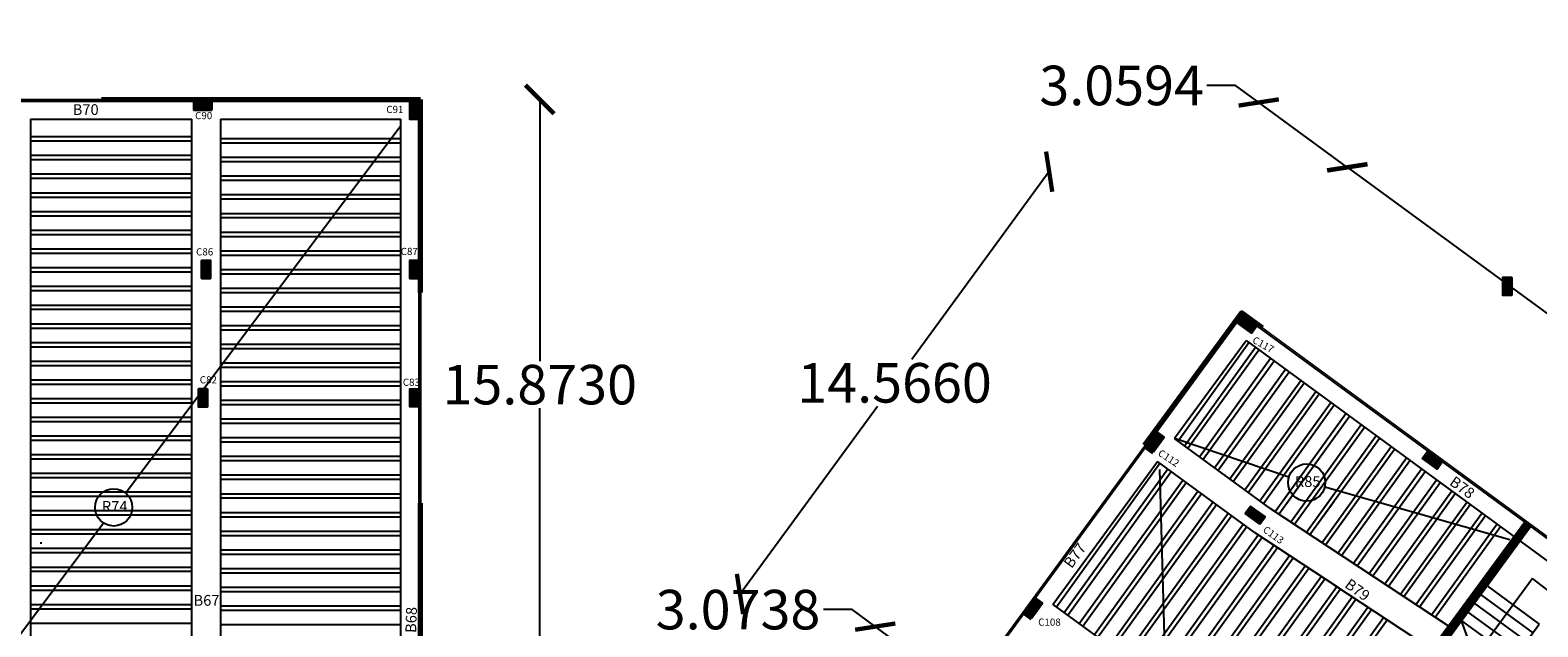
# Model space of a CAD drawing. Units: inches. Extents: x 28962 to 59321, y 6258 to 14158.
# Drawn here: x 29394 to 29436, y 7469 to 7486 of the extents above; entities that cross this region are included whole.
import ezdxf

# ---------------------------------------------------------------- set-up
doc = ezdxf.new("R2010")
doc.units = ezdxf.units.IN
doc.header["$MEASUREMENT"] = 0
for name, color, linetype in [('17-DIMENSIONS', 7, 'Continuous'), ('col name', 64, 'Continuous'), ('EQUIPOS', 7, 'Continuous'), ('Frame', 7, 'Continuous'), ('rib name', 10, 'Continuous'), ('stair', 127, 'Continuous'), ('window 1', 2, 'Continuous')]:
    doc.layers.add(name, color=color, linetype=linetype)
doc.layers.add('beam', color=10, linetype='Continuous', plot=False)
for name, color, linetype, lineweight in [('coulmn', 5, 'Continuous', 30), ('ele', 250, 'Continuous', 30), ('ex', 7, 'Continuous', 70), ('in', 250, 'Continuous', 35), ('trazo2', 7, 'Continuous', 0), ('اعمدة', 10, 'Continuous', 25)]:
    doc.layers.add(name, color=color, linetype=linetype, lineweight=lineweight)
doc.styles.get("Standard").update_dxf_attribs({"font": 'arial.ttf'})
doc.dimstyles.get("Standard").update_dxf_attribs({"dimtxt": 1.1, "dimasz": 0.8, "dimexe": 0.18, "dimexo": 0.0625, "dimgap": 0.09, "dimtad": 0, "dimtih": 1, "dimtoh": 1, "dimdec": 4, "dimzin": 0, "dimdsep": 46, "dimtxsty": 'Standard', "dimblk": 'ARCHTICK', "dimcen": 0.09, "dimse1": 1, "dimse2": 1, "dimadec": 0, "dimazin": 0, "dimtfac": 1, "dimtdec": 4, "dimtofl": 0, "dimtmove": 0, "dimatfit": 3, "dimldrblk": 'ARCHTICK', "dimfxl": 1, "dimtolj": 1, "dimtzin": 0, "dimarcsym": 0})

# ---------------------------------------------------------------- blocks, each defined once
blk = doc.blocks.new('columns')
at = {"layer": 'اعمدة', "linetype": 'ByBlock', "lineweight": 25}
h = blk.add_hatch(dxfattribs=at)
h.set_pattern_fill('ANSI37', color=89, scale=0.25)
h.paths.add_polyline_path([(163.827, 71.163), (163.827, 70.913), (164.327, 70.913), (164.327, 71.163)])
at = {"layer": 'اعمدة', "color": 5, "linetype": 'ByBlock', "lineweight": 30}
blk.add_lwpolyline([(163.827, 71.163), (164.327, 71.163), (164.327, 70.913), (163.827, 70.913)], close=True, dxfattribs=at)
blk = doc.blocks.new('_ArchTick')
at = {"color": 0, "linetype": 'ByBlock', "lineweight": 25, "const_width": 0.15}
blk.add_lwpolyline([(-0.5, -0.5), (0.5, 0.5)], dxfattribs=at)
blk = doc.blocks.new('*D85')
at = {"layer": 'Defpoints', "color": 0, "transparency": 16777216}
for p in [(29388.4, 7501.039), (29388.4, 7484.149), (29405, 7484.149)]:
    blk.add_point(p, dxfattribs=at)
at = {"layer": 'Frame', "color": 0, "lineweight": -2, "transparency": 16777216}
for p, q in [((29388.4, 7501.039), (29393.953, 7501.039)), ((29405, 7501.039), (29399.447, 7501.039))]:
    blk.add_line(p, q, dxfattribs=at)
at = {"layer": 'Frame', "color": 0, "lineweight": -2, "transparency": 16777216, "xscale": 0.8, "yscale": 0.8, "zscale": 0.8, "rotation": 180}
blk.add_blockref('_ArchTick', (29388.4, 7501.039), dxfattribs=at)
at = {"layer": 'Frame', "color": 0, "lineweight": -2, "transparency": 16777216, "xscale": 0.8, "yscale": 0.8, "zscale": 0.8}
blk.add_blockref('_ArchTick', (29405, 7501.039), dxfattribs=at)
at = {"layer": 'Frame', "color": 0, "lineweight": 25, "transparency": 16777216, "insert": (29396.7, 7501.039), "char_height": 1.1, "attachment_point": 5}
blk.add_mtext('\\A1;16.6000', dxfattribs=at)
blk = doc.blocks.new('*D86')
at = {"layer": 'Defpoints', "color": 0, "transparency": 16777216}
for p in [(29416.788, 7501.039), (29405, 7468.276), (29416.788, 7468.267)]:
    blk.add_point(p, dxfattribs=at)
at = {"layer": 'Frame', "color": 0, "lineweight": -2, "transparency": 16777216}
for p, q in [((29405, 7501.039), (29408.147, 7501.039)), ((29416.788, 7501.039), (29413.641, 7501.039))]:
    blk.add_line(p, q, dxfattribs=at)
at = {"layer": 'Frame', "color": 0, "lineweight": -2, "transparency": 16777216, "xscale": 0.8, "yscale": 0.8, "zscale": 0.8, "rotation": 180}
blk.add_blockref('_ArchTick', (29405, 7501.039), dxfattribs=at)
at = {"layer": 'Frame', "color": 0, "lineweight": -2, "transparency": 16777216, "xscale": 0.8, "yscale": 0.8, "zscale": 0.8}
blk.add_blockref('_ArchTick', (29416.788, 7501.039), dxfattribs=at)
at = {"layer": 'Frame', "color": 0, "lineweight": 25, "transparency": 16777216, "insert": (29410.894, 7501.039), "char_height": 1.1, "attachment_point": 5}
blk.add_mtext('\\A1;11.7880', dxfattribs=at)
blk = doc.blocks.new('*D90')
at = {"layer": 'Defpoints', "color": 0, "transparency": 16777216}
for p in [(29428.332, 7484.064), (29417.954, 7469.892), (29420.423, 7468.084)]:
    blk.add_point(p, dxfattribs=at)
at = {"layer": 'Frame', "color": 0, "lineweight": -2, "transparency": 16777216}
for p, q in [((29427.687, 7484.537), (29426.887, 7484.537)), ((29428.332, 7484.064), (29427.687, 7484.537)), ((29430.801, 7482.257), (29428.332, 7484.064))]:
    blk.add_line(p, q, dxfattribs=at)
at = {"layer": 'Frame', "color": 0, "lineweight": -2, "transparency": 16777216, "xscale": 0.8, "yscale": 0.8, "zscale": 0.8}
for p, rotation in [((29428.332, 7484.064), 143.7857904152868), ((29430.801, 7482.257), 323.7857904152868)]:
    blk.add_blockref('_ArchTick', p, dxfattribs=dict(at, rotation=rotation))
at = {"layer": 'Frame', "color": 0, "lineweight": 25, "transparency": 16777216, "insert": (29424.516, 7484.537), "char_height": 1.1, "attachment_point": 5}
blk.add_mtext('\\A1;3.0594', dxfattribs=at)
blk = doc.blocks.new('*D91')
at = {"layer": 'Defpoints', "color": 0, "transparency": 16777216}
for p in [(29429.019, 7479.843), (29453.876, 7465.36), (29452.103, 7462.939)]:
    blk.add_point(p, dxfattribs=at)
at = {"layer": 'Frame', "color": 0, "lineweight": -2, "transparency": 16777216}
for p, q in [((29430.792, 7482.263), (29441.444, 7474.463)), ((29453.876, 7465.36), (29443.224, 7473.16))]:
    blk.add_line(p, q, dxfattribs=at)
at = {"layer": 'Frame', "color": 0, "lineweight": -2, "transparency": 16777216, "xscale": 0.8, "yscale": 0.8, "zscale": 0.8}
for p, rotation in [((29430.792, 7482.263), 143.785790415313), ((29453.876, 7465.36), 323.785790415313)]:
    blk.add_blockref('_ArchTick', p, dxfattribs=dict(at, rotation=rotation))
at = {"layer": 'Frame', "color": 0, "lineweight": 25, "transparency": 16777216, "insert": (29442.334, 7473.812), "char_height": 1.1, "attachment_point": 5}
blk.add_mtext('\\A1;28.6112', dxfattribs=at)
blk = doc.blocks.new('*D328')
at = {"layer": 'Defpoints', "color": 0, "transparency": 16777216}
for p in [(29427.862, 7478.212), (29413.893, 7470.387), (29419.256, 7466.46)]:
    blk.add_point(p, dxfattribs=at)
at = {"layer": 'Frame', "color": 0, "lineweight": -2, "transparency": 16777216}
for p, q in [((29422.499, 7482.139), (29418.673, 7476.914)), ((29413.893, 7470.387), (29417.719, 7475.611))]:
    blk.add_line(p, q, dxfattribs=at)
at = {"layer": 'Frame', "color": 0, "lineweight": -2, "transparency": 16777216, "xscale": 0.8, "yscale": 0.8, "zscale": 0.8}
for p, rotation in [((29422.499, 7482.139), 53.78579041530273), ((29413.893, 7470.387), 233.7857904153027)]:
    blk.add_blockref('_ArchTick', p, dxfattribs=dict(at, rotation=rotation))
at = {"layer": 'Frame', "color": 0, "lineweight": 25, "transparency": 16777216, "insert": (29418.196, 7476.263), "char_height": 1.1, "attachment_point": 5}
blk.add_mtext('\\A1;14.5660', dxfattribs=at)
blk = doc.blocks.new('vvv')
at = {"layer": 'اعمدة', "linetype": 'ByBlock', "lineweight": 25}
h = blk.add_hatch(dxfattribs=at)
h.set_pattern_fill('ANSI37', color=4, scale=0.25, angle=-90)
h.set_pattern_definition([(315, (1351.76768, 310.381056), (0.022097087, 0.022097087), []), (45, (1351.76768, 310.381056), (-0.022097087, 0.022097087), [])])
h.paths.add_polyline_path([(1422.93, 146.554), (1422.68, 146.554), (1422.68, 146.054), (1422.93, 146.054)])
at = {"layer": 'اعمدة', "color": 4, "linetype": 'ByBlock', "lineweight": 30}
blk.add_lwpolyline([(1422.93, 146.554), (1422.93, 146.054), (1422.68, 146.054), (1422.68, 146.554)], close=True, dxfattribs=at)
blk = doc.blocks.new('*D131')
at = {"layer": 'Defpoints', "color": 0, "transparency": 16777216}
for p in [(29417.658, 7469.48), (29416.776, 7468.276), (29419.256, 7466.46)]:
    blk.add_point(p, dxfattribs=at)
at = {"layer": 'EQUIPOS', "color": 0, "lineweight": -2, "transparency": 16777216}
for p, q in [((29417.013, 7469.953), (29416.213, 7469.953)), ((29417.658, 7469.48), (29417.013, 7469.953)), ((29420.138, 7467.664), (29417.658, 7469.48))]:
    blk.add_line(p, q, dxfattribs=at)
at = {"layer": 'EQUIPOS', "color": 0, "lineweight": -2, "transparency": 16777216, "xscale": 0.8, "yscale": 0.8, "zscale": 0.8}
for p, rotation in [((29417.658, 7469.48), 143.7857904153022), ((29420.138, 7467.664), 323.7857904153022)]:
    blk.add_blockref('_ArchTick', p, dxfattribs=dict(at, rotation=rotation))
at = {"layer": 'EQUIPOS', "color": 0, "transparency": 16777216, "insert": (29413.839, 7469.953), "char_height": 1.1, "attachment_point": 5}
blk.add_mtext('\\A1;3.0738', dxfattribs=at)
blk = doc.blocks.new('*D135')
at = {"layer": 'Defpoints', "color": 0, "transparency": 16777216}
for p in [(29405, 7484.149), (29405, 7468.276), (29408.32, 7468.276)]:
    blk.add_point(p, dxfattribs=at)
at = {"layer": 'EQUIPOS', "color": 0, "lineweight": -2, "transparency": 16777216}
for p, q in [((29408.32, 7484.149), (29408.32, 7476.865)), ((29408.32, 7468.276), (29408.32, 7475.561))]:
    blk.add_line(p, q, dxfattribs=at)
at = {"layer": 'EQUIPOS', "color": 0, "lineweight": -2, "transparency": 16777216, "xscale": 0.8, "yscale": 0.8, "zscale": 0.8}
for p, rotation in [((29408.32, 7484.149), 90), ((29408.32, 7468.276), 270)]:
    blk.add_blockref('_ArchTick', p, dxfattribs=dict(at, rotation=rotation))
at = {"layer": 'EQUIPOS', "color": 0, "transparency": 16777216, "insert": (29408.32, 7476.213), "char_height": 1.1, "attachment_point": 5}
blk.add_mtext('\\A1;15.8730', dxfattribs=at)

msp = doc.modelspace()

# ---------------------------------------------------------------- hatches: boundary and pattern name
at = {"layer": 'in', "lineweight": 25}
h = msp.add_hatch(dxfattribs=at)
h.set_pattern_fill('ANSI37', color=49, scale=0.25, angle=45)
h.set_pattern_definition([(90, (19869.19761, 4398.855773), (-0.03125, 7e-18), []), (180, (19869.19761, 4398.855773), (-7e-18, -0.03125), [])])
h.paths.add_polyline_path([(29435.89651, 7472.26621), (29435.73514, 7472.38437), (29433.28333, 7469.03607), (29433.44522, 7468.91845), (29433.97666, 7469.64425), (29433.97661, 7469.64437), (29433.9767, 7469.64431)])
h.paths.add_polyline_path([(29440.17438, 7469.13734), (29440.01126, 7469.2531), (29438.21106, 7466.79472), (29437.57396, 7465.91782), (29437.73576, 7465.80027), (29438.37242, 7466.67656), (29438.48998, 7466.83836), (29438.49058, 7466.83792)])
at = {"layer": 'اعمدة', "linetype": 'ByBlock', "lineweight": 25}
h = msp.add_hatch(dxfattribs=at)
h.set_pattern_fill('ANSI37', color=89, scale=0.25, angle=90)
h.set_pattern_definition([(135, (29470.070234, 7315.341072), (-0.022097087, -0.022097087), []), (225, (29470.070234, 7315.341072), (0.022097087, -0.022097087), [])])
h.paths.add_polyline_path([(29398.90772, 7479.16845), (29399.15772, 7479.16845), (29399.15772, 7479.66845), (29398.90772, 7479.66845)])
h = msp.add_hatch(dxfattribs=at)
h.set_pattern_fill('ANSI37', color=89, scale=0.25, angle=90)
h.set_pattern_definition([(135, (23605.030072, 6956.308547), (-0.02209708691, -0.02209708691), []), (225, (23605.030072, 6956.308547), (0.02209708691, -0.02209708691), [])])
h.paths.add_polyline_path([(29399.06946, 7476.09289), (29398.81946, 7476.09289), (29398.81946, 7475.59289), (29399.06946, 7475.59289)])
h = msp.add_hatch(dxfattribs=at)
h.set_pattern_fill('ANSI37', color=89, scale=0.25, angle=180)
h.set_pattern_definition([(225, (23412.48797, 6987.059827), (0.02209708691, -0.02209708691), []), (315, (23412.48797, 6987.059827), (0.02209708691, 0.02209708691), [])])
h.paths.add_polyline_path([(29404.94987, 7476.09289), (29404.69987, 7476.09289), (29404.69987, 7475.59289), (29404.94987, 7475.59289)])

# ---------------------------------------------------------------- linework, layer by layer
at = {"ltscale": 0.2}
for p, q in [((29435.95474, 7470.82239), (29434.34826, 7468.62856)), ((29436.66956, 7470.27521), (29435.95474, 7470.82239)), ((29434.34826, 7468.62856), (29433.97661, 7469.64437)), ((29435.07439, 7468.09683), (29436.13784, 7469.5491))]:
    msp.add_line(p, q, dxfattribs=at)
at = {"layer": '17-DIMENSIONS'}
for p, q in [((29388.39987, 7484.14918), (29404.99987, 7484.14918)), ((29404.99987, 7484.14918), (29404.99987, 7468.2762))]:
    msp.add_line(p, q, dxfattribs=at)
at = {"layer": 'beam'}
for p, q in [((29388.44964, 7484.09918), (29404.94987, 7484.09918)), ((29404.94987, 7484.09918), (29404.94987, 7468.2762)), ((29427.87267, 7478.14183), (29419.26735, 7466.39186)), ((29425.98773, 7474.71985), (29427.98197, 7477.44322)), ((29427.98197, 7477.44322), (29450.16935, 7461.19607)), ((29422.60466, 7470.09988), (29425.51509, 7474.0744)), ((29422.60466, 7470.09988), (29425.53715, 7467.95251))]:
    msp.add_line(p, q, dxfattribs=at)
for points in [[(29394.14987, 7483.59918), (29394.14987, 7432.09918)], [(29394.14987, 7483.59918), (29398.63272, 7483.59918)], [(29398.63272, 7432.09918), (29398.63272, 7483.59918)], [(29399.43272, 7483.59918), (29399.43272, 7432.09918)], [(29399.43272, 7483.59918), (29404.44987, 7483.59918)], [(29404.44987, 7432.09918), (29404.44987, 7483.59918)], [(29428.6435, 7472.77437), (29425.98592, 7474.71814)], [(29428.20065, 7472.10812), (29425.51411, 7474.07307)], [(29428.6435, 7472.77437), (29433.6202, 7469.49597)], [(29428.20065, 7472.10812), (29430.50173, 7470.59228)], [(29430.40974, 7470.65288), (29441.00601, 7463.6726), (29441.41052, 7463.37871), (29443.4334, 7461.89207), (29443.83791, 7461.59818), (29448.15103, 7458.43981)]]:
    msp.add_lwpolyline(points, dxfattribs=at)
at = {"layer": 'coulmn', "color": 5, "linetype": 'ByBlock', "lineweight": 25}
msp.add_line((29427.92667, 7477.79242), (29427.72497, 7477.94012), dxfattribs=at)
at = {"layer": 'ele', "ltscale": 0.2}
for p, q in [((29433.28333, 7469.03607), (29435.73514, 7472.38437)), ((29433.45727, 7468.93492), (29435.89651, 7472.26621))]:
    msp.add_line(p, q, dxfattribs=at)
at = {"layer": 'ex'}
msp.add_line((29396.12402, 7484.14918), (29404.99987, 7484.14918), dxfattribs=at)
at = {"layer": 'ex', "ltscale": 0.2}
msp.add_line((29404.99987, 7481.57729), (29404.99987, 7481.57689), dxfattribs=at)
at = {"layer": 'ex', "ltscale": 0.05}
for p, q in [((29425.15659, 7474.51735), (29425.39864, 7474.34011)), ((29421.77156, 7469.89469), (29422.0136, 7469.71745))]:
    msp.add_line(p, q, dxfattribs=at)
at = {"layer": 'ex'}
for points in [[(29404.99987, 7482.36531), (29404.99987, 7484.14918)], [(29404.99987, 7478.77544), (29404.99987, 7482.36531)], [(29428.43686, 7477.79066), (29427.86187, 7478.21171), (29425.15659, 7474.51735)], [(29404.99987, 7473.46573), (29404.99987, 7473.46533)], [(29404.99987, 7468.2762), (29404.99987, 7472.91034)]]:
    msp.add_lwpolyline(points, dxfattribs=at)
at = {"layer": 'in', "lineweight": 25}
msp.add_line((29435.73514, 7472.38437), (29435.89651, 7472.26621), dxfattribs=at)
at = {"layer": 'rib name'}
for points in [[(29396.79325, 7473.19461), (29404.44987, 7483.42624)], [(29429.17164, 7473.64158), (29425.98592, 7474.71814)], [(29425.91334, 7462.00275), (29425.58223, 7473.8503)], [(29435.31832, 7471.89809), (29430.16849, 7473.35883)], [(29388.94987, 7462.71341), (29396.17316, 7472.36598)]]:
    msp.add_lwpolyline(points, dxfattribs=at)
for centre in [(29429.66674, 7473.48849), (29396.46083, 7472.79703)]:
    msp.add_circle(centre, 0.51823, dxfattribs=at)
at = {"layer": 'stair', "ltscale": 0.2}
for p, q in [((29394.4362, 7471.82962), (29394.4362, 7471.77962)), ((29434.68558, 7470.61255), (29436.13784, 7469.5491)), ((29434.3311, 7470.12846), (29435.78336, 7469.06501)), ((29434.50834, 7470.3705), (29435.9606, 7469.30705)), ((29433.97661, 7469.64437), (29435.42888, 7468.58092)), ((29434.15385, 7469.88642), (29435.60612, 7468.82296))]:
    msp.add_line(p, q, dxfattribs=at)
at = {"layer": 'trazo2'}
msp.add_lwpolyline([(29450.93674, 7461.31466), (29427.86187, 7478.21171), (29419.25621, 7466.45968)], dxfattribs=at)
at = {"layer": 'window 1'}
for p, q in [((29398.63272, 7483.10918), (29394.14987, 7483.10918)), ((29399.43272, 7483.05918), (29404.44987, 7483.05918)), ((29398.63272, 7482.98918), (29394.14987, 7482.98918)), ((29399.43272, 7482.93918), (29404.44987, 7482.93918)), ((29398.63272, 7482.58918), (29394.14987, 7482.58918)), ((29398.63272, 7482.46918), (29394.14987, 7482.46918)), ((29399.43272, 7482.53918), (29404.44987, 7482.53918)), ((29399.43272, 7482.41918), (29404.44987, 7482.41918)), ((29398.63272, 7482.06918), (29394.14987, 7482.06918)), ((29398.63272, 7481.94918), (29394.14987, 7481.94918)), ((29399.43272, 7482.01918), (29404.44987, 7482.01918)), ((29399.43272, 7481.89918), (29404.44987, 7481.89918)), ((29398.63272, 7481.53918), (29394.14987, 7481.53918)), ((29398.63272, 7481.41918), (29394.14987, 7481.41918)), ((29399.43272, 7481.49918), (29404.44987, 7481.49918)), ((29399.43272, 7481.37918), (29404.44987, 7481.37918)), ((29398.63272, 7481.01918), (29394.14987, 7481.01918)), ((29399.43272, 7480.97918), (29404.44987, 7480.97918)), ((29398.63272, 7480.89918), (29394.14987, 7480.89918)), ((29399.43272, 7480.85918), (29404.44987, 7480.85918)), ((29398.63272, 7480.49918), (29394.14987, 7480.49918)), ((29398.63272, 7480.37918), (29394.14987, 7480.37918)), ((29399.43272, 7480.45918), (29404.44987, 7480.45918)), ((29399.43272, 7480.33918), (29404.44987, 7480.33918)), ((29398.63272, 7479.97918), (29394.14987, 7479.97918)), ((29398.63272, 7479.85918), (29394.14987, 7479.85918)), ((29399.43272, 7479.93918), (29404.44987, 7479.93918)), ((29399.43272, 7479.81918), (29404.44987, 7479.81918)), ((29398.63272, 7479.45918), (29394.14987, 7479.45918)), ((29398.63272, 7479.33918), (29394.14987, 7479.33918)), ((29399.43272, 7479.41918), (29404.44987, 7479.41918)), ((29399.43272, 7479.29918), (29404.44987, 7479.29918)), ((29398.63272, 7478.93918), (29394.14987, 7478.93918)), ((29398.63272, 7478.93918), (29394.14987, 7478.93918)), ((29399.43272, 7478.89918), (29404.44987, 7478.89918)), ((29398.63272, 7478.81918), (29394.14987, 7478.81918)), ((29398.63272, 7478.81918), (29394.14987, 7478.81918)), ((29398.63272, 7478.41918), (29394.14987, 7478.41918)), ((29399.43272, 7478.77918), (29404.44987, 7478.77918)), ((29398.63272, 7478.29918), (29394.14987, 7478.29918)), ((29399.43272, 7478.37918), (29404.44987, 7478.37918)), ((29399.43272, 7478.25918), (29404.44987, 7478.25918)), ((29398.63272, 7477.89918), (29394.14987, 7477.89918)), ((29398.63272, 7477.77918), (29394.14987, 7477.77918)), ((29399.43272, 7477.85918), (29404.44987, 7477.85918)), ((29399.43272, 7477.73918), (29404.44987, 7477.73918)), ((29398.63272, 7477.37918), (29394.14987, 7477.37918)), ((29398.63272, 7477.25918), (29394.14987, 7477.25918)), ((29399.43272, 7477.33918), (29404.44987, 7477.33918)), ((29399.43272, 7477.21918), (29404.44987, 7477.21918)), ((29426.08455, 7474.64895), (29428.05911, 7477.38674)), ((29426.26525, 7474.51384), (29428.24113, 7477.25346)), ((29426.36211, 7474.44299), (29428.33795, 7477.18256)), ((29398.63272, 7476.85918), (29394.14987, 7476.85918)), ((29398.63272, 7476.73918), (29394.14987, 7476.73918)), ((29399.43272, 7476.81918), (29404.44987, 7476.81918)), ((29426.68498, 7474.20685), (29428.66068, 7476.94623)), ((29426.78184, 7474.136), (29428.7575, 7476.87533)), ((29398.63272, 7476.33918), (29394.14987, 7476.33918)), ((29399.43272, 7476.69918), (29404.44987, 7476.69918)), ((29427.1047, 7473.89986), (29429.08023, 7476.639)), ((29427.20156, 7473.82901), (29429.17705, 7476.5681)), ((29427.52443, 7473.59287), (29429.49979, 7476.33177)), ((29398.63272, 7476.21918), (29394.14987, 7476.21918)), ((29399.43272, 7476.29918), (29404.44987, 7476.29918)), ((29399.43272, 7476.17918), (29404.44987, 7476.17918)), ((29427.62129, 7473.52202), (29429.59661, 7476.26088)), ((29427.94415, 7473.28588), (29429.91934, 7476.02455)), ((29427.94415, 7473.28588), (29429.91934, 7476.02455)), ((29428.04101, 7473.21503), (29430.01616, 7475.95365)), ((29428.04101, 7473.21503), (29430.01616, 7475.95365)), ((29398.63272, 7475.81918), (29394.14987, 7475.81918)), ((29398.63272, 7475.69918), (29394.14987, 7475.69918)), ((29399.43272, 7475.77918), (29404.44987, 7475.77918)), ((29399.43272, 7475.65918), (29404.44987, 7475.65918)), ((29428.36388, 7472.97889), (29430.3389, 7475.71732)), ((29428.46074, 7472.90804), (29430.43572, 7475.64642)), ((29398.63272, 7475.29918), (29394.14987, 7475.29918)), ((29398.63272, 7475.29918), (29394.14987, 7475.29918)), ((29398.63272, 7475.17918), (29394.14987, 7475.17918)), ((29398.63272, 7475.17918), (29394.14987, 7475.17918)), ((29399.43272, 7475.25918), (29404.44987, 7475.25918)), ((29399.43272, 7475.13918), (29404.44987, 7475.13918)), ((29428.78858, 7472.6788), (29430.75845, 7475.41009)), ((29428.88888, 7472.61273), (29430.85527, 7475.33919)), ((29429.22321, 7472.39248), (29431.178, 7475.10287)), ((29429.22321, 7472.39248), (29431.178, 7475.10287)), ((29398.63272, 7474.77918), (29394.14987, 7474.77918)), ((29398.63272, 7474.65918), (29394.14987, 7474.65918)), ((29399.43272, 7474.73918), (29404.44987, 7474.73918)), ((29429.32352, 7472.32641), (29431.27482, 7475.03197)), ((29429.32352, 7472.32641), (29431.27482, 7475.03197)), ((29429.65785, 7472.10617), (29431.59756, 7474.79564)), ((29429.75815, 7472.04009), (29431.69438, 7474.72474)), ((29398.63272, 7474.25918), (29394.14987, 7474.25918)), ((29399.43272, 7474.61918), (29404.44987, 7474.61918)), ((29399.43272, 7474.21918), (29404.44987, 7474.21918)), ((29430.09249, 7471.81985), (29432.01711, 7474.48841)), ((29430.19279, 7471.75378), (29432.11393, 7474.41751)), ((29398.63272, 7474.13918), (29394.14987, 7474.13918)), ((29399.43272, 7474.09918), (29404.44987, 7474.09918)), ((29422.70148, 7470.02898), (29425.58223, 7474.02324)), ((29422.9169, 7469.87124), (29425.79774, 7473.86562)), ((29423.01372, 7469.80034), (29425.8946, 7473.79478)), ((29430.53548, 7471.52803), (29432.44474, 7474.17528)), ((29430.63578, 7471.46196), (29432.54156, 7474.10438)), ((29430.97012, 7471.24171), (29432.86429, 7473.86805)), ((29431.07042, 7471.17564), (29432.96111, 7473.79715)), ((29398.63272, 7473.73918), (29394.14987, 7473.73918)), ((29398.63272, 7473.61918), (29394.14987, 7473.61918)), ((29399.43272, 7473.69918), (29404.44987, 7473.69918)), ((29399.43272, 7473.57918), (29404.44987, 7473.57918)), ((29423.33646, 7469.56401), (29426.21747, 7473.55863)), ((29423.43328, 7469.49311), (29426.31433, 7473.48779)), ((29428.78858, 7472.6788), (29429.49565, 7473.65918)), ((29428.88888, 7472.61273), (29429.59247, 7473.58828)), ((29431.40475, 7470.9554), (29433.28384, 7473.56082)), ((29431.50505, 7470.88932), (29433.38066, 7473.48992)), ((29398.63272, 7473.21918), (29394.14987, 7473.21918)), ((29398.63272, 7473.09918), (29394.14987, 7473.09918)), ((29399.43272, 7473.17918), (29404.44987, 7473.17918)), ((29399.43272, 7473.05918), (29404.44987, 7473.05918)), ((29423.75601, 7469.25678), (29426.63719, 7473.25164)), ((29423.85283, 7469.18589), (29426.73405, 7473.1808)), ((29429.65785, 7472.10617), (29430.33476, 7473.04473)), ((29429.75815, 7472.04009), (29430.43158, 7472.97383)), ((29431.83939, 7470.66908), (29433.7034, 7473.2536)), ((29431.93969, 7470.60301), (29433.80022, 7473.1827)), ((29432.27402, 7470.38277), (29434.12295, 7472.94637)), ((29398.63272, 7472.69918), (29394.14987, 7472.69918)), ((29398.63272, 7472.57918), (29394.14987, 7472.57918)), ((29399.43272, 7472.65918), (29404.44987, 7472.65918)), ((29399.43272, 7472.53918), (29404.44987, 7472.53918)), ((29424.17557, 7468.94956), (29427.05692, 7472.94465)), ((29424.27239, 7468.87866), (29427.15378, 7472.87381)), ((29424.59512, 7468.64233), (29427.47664, 7472.63766)), ((29424.59512, 7468.64233), (29427.47664, 7472.63766)), ((29424.69194, 7468.57143), (29427.5735, 7472.56682)), ((29424.69194, 7468.57143), (29427.5735, 7472.56682)), ((29430.09249, 7471.81985), (29430.75432, 7472.7375)), ((29430.19279, 7471.75378), (29430.85114, 7472.6666)), ((29432.37432, 7470.31669), (29434.21977, 7472.87547)), ((29432.70866, 7470.09645), (29434.54251, 7472.63914)), ((29432.70866, 7470.09645), (29434.54251, 7472.63914)), ((29432.80896, 7470.03038), (29434.63933, 7472.56824)), ((29432.80896, 7470.03038), (29434.63933, 7472.56824)), ((29398.63272, 7472.16918), (29394.14987, 7472.16918)), ((29399.43272, 7472.13918), (29404.44987, 7472.13918)), ((29425.01467, 7468.3351), (29427.89637, 7472.33067)), ((29425.11149, 7468.2642), (29427.99323, 7472.25983)), ((29433.1433, 7469.81013), (29434.96206, 7472.33191)), ((29433.2436, 7469.74406), (29435.05888, 7472.26102)), ((29398.63272, 7472.04918), (29394.14987, 7472.04918)), ((29399.43272, 7472.01918), (29404.44987, 7472.01918)), ((29425.43423, 7468.02788), (29428.32019, 7472.02937)), ((29425.53105, 7467.95698), (29428.42049, 7471.96329)), ((29425.76109, 7467.59213), (29428.75483, 7471.74305)), ((29398.63272, 7471.64918), (29394.14987, 7471.64918)), ((29398.63272, 7471.52918), (29394.14987, 7471.52918)), ((29399.43272, 7471.61918), (29404.44987, 7471.61918)), ((29399.43272, 7471.49918), (29404.44987, 7471.49918)), ((29425.82957, 7467.48193), (29428.85513, 7471.67698)), ((29426.05782, 7467.11461), (29429.18946, 7471.45673)), ((29426.1263, 7467.00441), (29429.28977, 7471.39066)), ((29398.63272, 7471.12918), (29394.14987, 7471.12918)), ((29398.63272, 7471.00918), (29394.14987, 7471.00918)), ((29399.43272, 7471.09918), (29404.44987, 7471.09918)), ((29399.43272, 7470.97918), (29404.44987, 7470.97918)), ((29426.35456, 7466.63708), (29429.6241, 7471.17042)), ((29426.42303, 7466.52689), (29429.7244, 7471.10435)), ((29426.657, 7466.15038), (29430.06709, 7470.8786)), ((29398.63272, 7470.60918), (29394.14987, 7470.60918)), ((29398.63272, 7470.48918), (29394.14987, 7470.48918)), ((29399.43272, 7470.57918), (29404.44987, 7470.57918)), ((29399.43272, 7470.45918), (29404.44987, 7470.45918)), ((29426.72547, 7466.04018), (29430.1674, 7470.81252)), ((29426.95373, 7465.67286), (29430.50173, 7470.59228)), ((29427.02221, 7465.56266), (29430.60203, 7470.52621)), ((29398.63272, 7470.08918), (29394.14987, 7470.08918)), ((29399.43272, 7470.05918), (29404.44987, 7470.05918)), ((29427.25046, 7465.19533), (29430.93637, 7470.30597)), ((29427.31894, 7465.08514), (29431.03667, 7470.23989)), ((29427.57606, 7464.75783), (29431.371, 7470.01965)), ((29398.63272, 7469.96918), (29394.14987, 7469.96918)), ((29399.43272, 7469.93918), (29404.44987, 7469.93918)), ((29427.67314, 7464.6873), (29431.4713, 7469.95358)), ((29428.04793, 7464.52314), (29431.80564, 7469.73333)), ((29428.16088, 7464.47461), (29431.90594, 7469.66726)), ((29398.63272, 7469.56918), (29394.14987, 7469.56918)), ((29398.63272, 7469.56918), (29394.14987, 7469.56918)), ((29399.43272, 7469.53918), (29404.44987, 7469.53918))]:
    msp.add_line(p, q, dxfattribs=at)
at = {"layer": 'اعمدة'}
msp.add_line((29427.87322, 7478.14258), (29450.86709, 7461.30418), dxfattribs=at)
at = {"layer": 'اعمدة', "color": 5, "linetype": 'ByBlock', "lineweight": 30}
msp.add_lwpolyline([(29398.90772, 7479.16845), (29398.90772, 7479.66845), (29399.15772, 7479.66845), (29399.15772, 7479.16845)], close=True, dxfattribs=at)
at = {"layer": 'اعمدة', "color": 5, "linetype": 'ByBlock', "lineweight": 25}
for points in [[(29399.06946, 7476.09289), (29399.06946, 7475.59289), (29398.81946, 7475.59289), (29398.81946, 7476.09289)], [(29404.94987, 7476.09289), (29404.94987, 7475.59289), (29404.69987, 7475.59289), (29404.69987, 7476.09289)]]:
    msp.add_lwpolyline(points, close=True, dxfattribs=at)

# ---------------------------------------------------------------- block references
msp.add_blockref('vvv', (27976.13927, 7329.53921))
for p, rotation in [((29563.02184, 7555.0117), 180), ((29333.78736, 7647.92656), 270), ((29333.78736, 7643.49582), 270), ((29364.20954, 7643.02509), 270), ((29364.20954, 7643.02509), 270), ((29253.50549, 7516.86578), 324), ((29253.50581, 7516.86621), 324), ((29386.47634, 7300.12298), 53.99999999999999), ((29386.47666, 7300.12342), 53.99999999999999), ((29258.66885, 7513.08428), 324), ((29602.72938, 7433.60653), 144), ((29602.7297, 7433.60696), 144), ((29383.09317, 7295.50426), 53.99999999999999), ((29383.09349, 7295.50469), 53.99999999999999)]:
    msp.add_blockref('columns', p, dxfattribs=dict(at, rotation=rotation))

# ---------------------------------------------------------------- texts
at = {"layer": 'col name'}
for s, p in [('C91', (29404.04929, 7483.77103)), ('C90', (29398.72733, 7483.59918)), ('C86', (29398.7548, 7479.80776)), ('C87', (29404.44987, 7479.81918)), ('C82', (29398.85728, 7476.24718)), ('C83', (29404.50952, 7476.17918)), ('C108', (29422.19259, 7469.50382))]:
    msp.add_text(s, height=0.2, dxfattribs=at).set_placement(p)
for s, rotation, p in [('C117', 330.774467, (29428.13359, 7477.39358)), ('C112', 326.624065, (29425.50933, 7474.25839)), ('C113', 324.221156, (29428.42717, 7472.13472))]:
    msp.add_text(s, height=0.2, rotation=rotation, dxfattribs=at).set_placement(p)
at = {"layer": 'EQUIPOS', "char_height": 0.3, "attachment_point": 1}
for s, insert in [('{\\C3;B70}', (29395.31999, 7484.01633)), ('{\\C3;B67}', (29398.68321, 7470.36087))]:
    msp.add_mtext_dynamic_manual_height_columns(s, width=0.3694016, gutter_width=1, heights=[0], dxfattribs=dict(at, insert=insert))
for s, insert, rotation in [('{\\C3;B78}', (29433.79195, 7473.68831), 324), ('{\\C3;B77}', (29422.88053, 7471.2562), 54), ('{\\C3;B79}', (29430.87657, 7470.83744), 324), ('{\\C3;B68}', (29404.57874, 7469.30988), 88.178292)]:
    msp.add_mtext_dynamic_manual_height_columns(s, width=0.3694016, gutter_width=1, heights=[0], dxfattribs=dict(at, insert=insert, rotation=rotation))
at = {"layer": 'rib name', "char_height": 0.3, "attachment_point": 1}
for s, insert in [('R85', (29429.33743, 7473.66602)), ('R74', (29396.13152, 7472.97457))]:
    msp.add_mtext_dynamic_manual_height_columns(s, width=0.4268307, gutter_width=1, heights=[0], dxfattribs=dict(at, insert=insert))

# ---------------------------------------------------------------- dimensions: what is measured, and where the dimension line sits
at = {"layer": 'EQUIPOS'}
dim = msp.add_linear_dim(base=(29408.31993, 7468.2762), p1=(29404.99987, 7484.14918), p2=(29404.9996, 7468.2762), angle=90, dimstyle='Standard', dxfattribs=at)
dim.commit()
dim.dimension.update_dxf_attribs({"geometry": '*D135', "text_midpoint": (29408.31993, 7476.21269)})
dim = msp.add_aligned_dim(p1=(29419.25621, 7466.45968), p2=(29416.77623, 7468.2757), distance=-1.49323, dimstyle='Standard', dxfattribs=at)
dim.commit()
dim.dimension.update_dxf_attribs({"geometry": '*D131', "text_midpoint": (29413.83895, 7469.9531)})
at = {"layer": 'Frame', "lineweight": 25}
for base, p1, p2, picture, middle in [((29388.39987, 7501.03856), (29404.99987, 7484.14918), (29388.39987, 7484.14918), '*D85', (29396.69987, 7501.03856)), ((29416.78786, 7501.03856), (29404.99987, 7468.2762), (29416.78786, 7468.26717), '*D86', (29410.89387, 7501.03856))]:
    dim = msp.add_linear_dim(base=base, p1=p1, p2=p2, dimstyle='Standard', dxfattribs=at)
    dim.commit()
    dim.dimension.update_dxf_attribs({"geometry": picture, "text_midpoint": middle})
for p1, p2, distance, picture, middle in [((29420.42273, 7468.08434), (29417.95438, 7469.89183), -17.56595, '*D90', (29424.51634, 7484.53693)), ((29427.86187, 7478.21171), (29419.25621, 7466.45968), -6.64707, '*D328', (29418.19609, 7476.26282)), ((29429.01934, 7479.843), (29452.10326, 7462.93932), 2.99998, '*D91', (29442.33371, 7473.81158))]:
    dim = msp.add_aligned_dim(p1=p1, p2=p2, distance=distance, dimstyle='Standard', dxfattribs=at)
    dim.commit()
    dim.dimension.update_dxf_attribs({"geometry": picture, "text_midpoint": middle})

doc.saveas('drawing.dxf')
